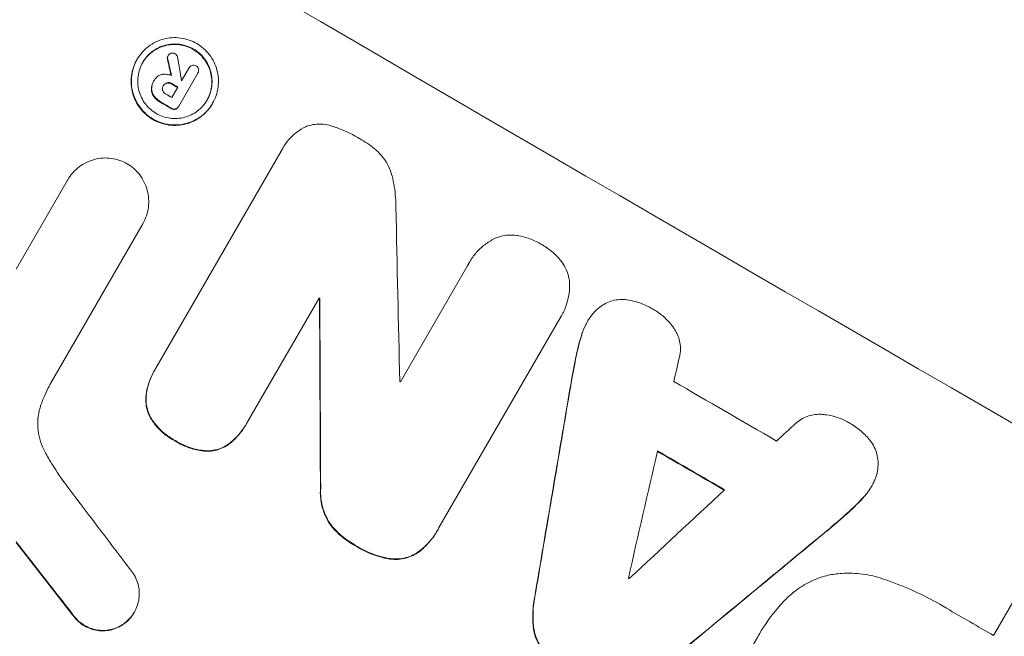
# Model space of a CAD drawing. Units: millimetres. Extents: x -7405 to 4304, y -4034 to 6742.
# Drawn here: x 1627 to 1726, y 2104 to 2166 of the extents above; entities that cross this region are included whole.
import ezdxf

# ---------------------------------------------------------------- set-up
doc = ezdxf.new("R2010")
doc.units = ezdxf.units.MM
doc.header["$LTSCALE"] = 20
doc.layers.add('2d', color=230, linetype='Continuous')

msp = doc.modelspace()

# ---------------------------------------------------------------- linework, layer by layer
at = {"layer": '2d', "lineweight": 0}
for p, q in [((1638.534, 2162.368), (1638.56, 2162.413)), ((1641.627, 2162.729), (1641.653, 2162.774)), ((1644.643, 2161.021), (1642.724, 2157.698)), ((1643.017, 2160.256), (1643.757, 2161.538)), ((1643.746, 2161.52), (1643.772, 2161.565)), ((1644.626, 2160.992), (1644.652, 2161.037)), ((1640.205, 2160.201), (1640.232, 2160.247)), ((1640.26, 2160.294), (1640.281, 2160.33)), ((1641.16, 2159.72), (1641.187, 2159.766)), ((1642.044, 2158.57), (1642.648, 2159.617)), ((1642.683, 2157.624), (1642.709, 2157.669)), ((1646.1, 2157.952), (1646.126, 2157.998)), ((1640.428, 2131.399), (1653.011, 2153.194)), ((1653.15, 2153.456), (1653.176, 2153.501)), ((1626.418, 2141.357), (1631.57, 2150.281)), ((1631.565, 2150.273), (1631.591, 2150.319)), ((1639.111, 2145.88), (1629.825, 2129.797)), ((1639.102, 2145.866), (1639.129, 2145.911)), ((1664.988, 2130.035), (1671.743, 2141.736)), ((1671.905, 2142.044), (1671.931, 2142.089)), ((1656.805, 2138.44), (1649.642, 2126.032)), ((1656.858, 2138.349), (1656.884, 2138.394)), ((1680.962, 2136.379), (1668.809, 2115.33)), ((1681.109, 2136.615), (1681.135, 2136.66)), ((1683.714, 2136.031), (1683.74, 2136.077)), ((1640.288, 2131.164), (1640.315, 2131.209)), ((1649.51, 2125.798), (1649.536, 2125.843)), ((1712.227, 2119.493), (1712.253, 2119.539)), ((1668.666, 2115.073), (1668.692, 2115.119)), ((1724.509, 2104.565), (1727.269, 2109.346)), ((1638.245, 2106.868), (1638.272, 2106.913)), ((1700.99, 2104.702), (1701.016, 2104.747))]:
    msp.add_line(p, q, dxfattribs=at)
for centre, major_axis, ratio, start_param, end_param in [((1762.374, 2171.468), (-950.896, 549), 0.052336, 1.458313, 1.68328), ((1703.394, 2069.312), (363.281, -1566.031), 0.024414, 4.64725, 4.648273), ((1703.394, 2069.312), (-362.95, 1564.604), 0.024414, 1.505574, 1.506637), ((1697.13, 2058.462), (-285.639, 1698.534), 0.02123, 1.505867, 1.507256), ((1756.272, 2160.898), (-950.03, 548.5), 0.052336, 1.48155, 1.481562), ((1755.903, 2160.26), (950.896, -549), 0.052336, 4.622593, 4.623236), ((1755.903, 2160.26), (-950.03, 548.5), 0.052336, 1.480918, 1.481562), ((1754.828, 2158.397), (950.896, -549), 0.052336, 4.622593, 4.623692), ((1754.828, 2158.397), (-950.03, 548.5), 0.052336, 1.480918, 1.482019), ((1755.299, 2159.213), (-950.03, 548.5), 0.052336, 1.480918, 1.481562), ((1696.392, 2057.183), (-48.038, 2110.203), 0.014136, 1.527615, 1.535921), ((1750.32, 2150.589), (950.896, -549), 0.052336, 4.644111, 4.644194), ((1750.32, 2150.589), (-950.03, 548.5), 0.052336, 1.502456, 1.502539), ((1686.323, 2039.744), (11.077, -2176.244), 0.013322, 4.666996, 4.67578), ((1686.323, 2039.744), (-11.066, 2174.262), 0.013322, 1.525341, 1.534133), ((1691.317, 2048.394), (819.49, 3613.158), 0.004588, 1.548517, 1.549231), ((1748.744, 2147.861), (-950.03, 548.5), 0.052336, 1.512678, 1.512767), ((1687.451, 2041.697), (-526.111, -3106.929), 0.006354, 4.685169, 4.692038), ((1687.451, 2041.697), (525.631, 3104.1), 0.006354, 1.543536, 1.550412), ((1755.644, 2159.811), (-950.03, 548.5), 0.052336, 1.534429, 1.545294), ((1800.096, 2236.805), (-2693.452, -2471.442), 0.004713, 1.530312, 1.531036), ((1690.757, 2047.424), (833.056, 3636.659), 0.004525, 1.551021, 1.554533), ((1752.221, 2153.883), (950.896, -549), 0.052336, 4.677951, 4.685014), ((1752.221, 2153.883), (-950.03, 548.5), 0.052336, 1.536312, 1.543411), ((1717.559, 2093.847), (-720.335, 945.962), 0.04455, 1.509811, 1.519016), ((1801.283, 2238.86), (-2741.925, -2555.389), 0.004483, 1.52527, 1.528764), ((1778.715, 2199.771), (2428.722, 2010.99), 0.006346, 4.670949, 4.677809), ((1778.715, 2199.771), (-2426.51, -2009.158), 0.006346, 1.529334, 1.5362), ((1714.263, 2088.137), (730.205, -930.887), 0.045077, 4.649368, 4.657145), ((1714.263, 2088.137), (-729.54, 930.039), 0.045077, 1.507702, 1.515485), ((1745.964, 2143.045), (-950.03, 548.5), 0.052336, 1.539824, 1.539918), ((1719.2, 2096.688), (952.628, -550), 0.052336, 4.600111, 4.824667), ((1719.2, 2096.688), (-950.896, 549), 0.052336, 1.458313, 1.68328), ((1752.644, 2154.616), (-950.03, 548.5), 0.052336, 1.566405, 1.571397)]:
    msp.add_ellipse(centre, major_axis=major_axis, ratio=ratio, start_param=start_param, end_param=end_param, dxfattribs=at)
for points, knots in [([(1646.126, 2157.998), (1645.989, 2157.76), (1645.824, 2157.527), (1645.446, 2157.094), (1645.233, 2156.893), (1644.771, 2156.54), (1644.522, 2156.386), (1644.006, 2156.135), (1643.739, 2156.037), (1643.209, 2155.896), (1642.928, 2155.849), (1642.353, 2155.811), (1642.06, 2155.821), (1641.482, 2155.9), (1641.196, 2155.969), (1640.652, 2156.158), (1640.393, 2156.278), (1639.918, 2156.556), (1639.686, 2156.722), (1639.252, 2157.103), (1639.051, 2157.318), (1638.697, 2157.784), (1638.543, 2158.035), (1638.29, 2158.556), (1638.192, 2158.825), (1638.05, 2159.357), (1638.003, 2159.639), (1637.964, 2160.214), (1637.973, 2160.507), (1638.05, 2161.086), (1638.117, 2161.372), (1638.304, 2161.917), (1638.423, 2162.176), (1638.698, 2162.651), (1638.863, 2162.884), (1639.241, 2163.318), (1639.455, 2163.518), (1639.917, 2163.872), (1640.166, 2164.026), (1640.683, 2164.277), (1640.95, 2164.375), (1641.48, 2164.515), (1641.761, 2164.562), (1642.335, 2164.599), (1642.628, 2164.589), (1643.205, 2164.51), (1643.49, 2164.441), (1644.034, 2164.252), (1644.293, 2164.132), (1644.767, 2163.855), (1645, 2163.689), (1645.433, 2163.308), (1645.633, 2163.093), (1645.988, 2162.628), (1646.142, 2162.377), (1646.395, 2161.858), (1646.494, 2161.589), (1646.635, 2161.057), (1646.683, 2160.775), (1646.722, 2160.199), (1646.713, 2159.906), (1646.637, 2159.326), (1646.57, 2159.04), (1646.383, 2158.495), (1646.264, 2158.236), (1646.126, 2157.998)], [0, 0, 0, 0, 0.824768, 0.824768, 1.649535, 1.649535, 2.474303, 2.474303, 3.299071, 3.299071, 4.127417, 4.127417, 4.955764, 4.955764, 5.78411, 5.78411, 6.612456, 6.612456, 7.441035, 7.441035, 8.269613, 8.269613, 9.098192, 9.098192, 9.92677, 9.92677, 10.751561, 10.751561, 11.576352, 11.576352, 12.401143, 12.401143, 13.225934, 13.225934, 14.051637, 14.051637, 14.877339, 14.877339, 15.703042, 15.703042, 16.528744, 16.528744, 17.356411, 17.356411, 18.184078, 18.184078, 19.011746, 19.011746, 19.839413, 19.839413, 20.666926, 20.666926, 21.494439, 21.494439, 22.321952, 22.321952, 23.149466, 23.149466, 23.975067, 23.975067, 24.800667, 24.800667, 25.626268, 25.626268, 26.451869, 26.451869, 26.451869, 26.451869]), ([(1645.572, 2158.321), (1645.69, 2158.524), (1645.792, 2158.745), (1645.951, 2159.211), (1646.009, 2159.455), (1646.074, 2159.95), (1646.081, 2160.201), (1646.048, 2160.692), (1646.007, 2160.933), (1645.886, 2161.387), (1645.802, 2161.617), (1645.586, 2162.06), (1645.455, 2162.274), (1645.152, 2162.671), (1644.98, 2162.855), (1644.611, 2163.18), (1644.412, 2163.321), (1644.007, 2163.558), (1643.786, 2163.661), (1643.322, 2163.822), (1643.079, 2163.881), (1642.586, 2163.949), (1642.336, 2163.957), (1641.845, 2163.926), (1641.606, 2163.885), (1641.153, 2163.766), (1640.925, 2163.682), (1640.484, 2163.468), (1640.271, 2163.337), (1639.876, 2163.034), (1639.694, 2162.863), (1639.371, 2162.493), (1639.23, 2162.294), (1638.995, 2161.888), (1638.894, 2161.667), (1638.734, 2161.201), (1638.677, 2160.957), (1638.611, 2160.463), (1638.604, 2160.213), (1638.637, 2159.722), (1638.677, 2159.481), (1638.798, 2159.027), (1638.882, 2158.797), (1639.098, 2158.353), (1639.229, 2158.138), (1639.532, 2157.741), (1639.704, 2157.557), (1640.074, 2157.231), (1640.272, 2157.09), (1640.678, 2156.853), (1640.899, 2156.75), (1641.364, 2156.588), (1641.607, 2156.53), (1642.101, 2156.462), (1642.351, 2156.454), (1642.842, 2156.486), (1643.082, 2156.526), (1643.535, 2156.646), (1643.762, 2156.73), (1644.203, 2156.945), (1644.415, 2157.076), (1644.81, 2157.378), (1644.992, 2157.549), (1645.315, 2157.919), (1645.455, 2158.118), (1645.572, 2158.321)], [0, 0, 0, 0, 0.704911, 0.704911, 1.409822, 1.409822, 2.114733, 2.114733, 2.819644, 2.819644, 3.526191, 3.526191, 4.232739, 4.232739, 4.939286, 4.939286, 5.645833, 5.645833, 6.352492, 6.352492, 7.059152, 7.059152, 7.765811, 7.765811, 8.47247, 8.47247, 9.177455, 9.177455, 9.88244, 9.88244, 10.587426, 10.587426, 11.292411, 11.292411, 11.996622, 11.996622, 12.700834, 12.700834, 13.405046, 13.405046, 14.109258, 14.109258, 14.81669, 14.81669, 15.524123, 15.524123, 16.231555, 16.231555, 16.938988, 16.938988, 17.646251, 17.646251, 18.353515, 18.353515, 19.060778, 19.060778, 19.768041, 19.768041, 20.472236, 20.472236, 21.176431, 21.176431, 21.880626, 21.880626, 22.58482, 22.58482, 22.58482, 22.58482]), ([(1639.1, 2162.068), (1639.214, 2162.263), (1639.351, 2162.454), (1639.668, 2162.817), (1639.85, 2162.989), (1640.245, 2163.291), (1640.458, 2163.422), (1640.899, 2163.637), (1641.127, 2163.72), (1641.579, 2163.84), (1641.819, 2163.88), (1642.309, 2163.912), (1642.559, 2163.903), (1643.052, 2163.836), (1643.296, 2163.777), (1643.76, 2163.615), (1643.981, 2163.512), (1644.386, 2163.276), (1644.584, 2163.134), (1644.954, 2162.809), (1645.126, 2162.626), (1645.428, 2162.229), (1645.56, 2162.015), (1645.776, 2161.571), (1645.86, 2161.342), (1645.981, 2160.887), (1646.022, 2160.647), (1646.055, 2160.155), (1646.048, 2159.904), (1645.982, 2159.41), (1645.925, 2159.165), (1645.768, 2158.708), (1645.671, 2158.495), (1645.559, 2158.298)], [11.318653, 11.318653, 11.318653, 11.318653, 11.997352, 11.997352, 12.702336, 12.702336, 13.40732, 13.40732, 14.112304, 14.112304, 14.818959, 14.818959, 15.525614, 15.525614, 16.232269, 16.232269, 16.938924, 16.938924, 17.645467, 17.645467, 18.35201, 18.35201, 19.058553, 19.058553, 19.765097, 19.765097, 20.470007, 20.470007, 21.174917, 21.174917, 21.879827, 21.879827, 22.558468, 22.558468, 22.558468, 22.558468]), ([(1641.653, 2162.774), (1641.687, 2162.832), (1641.734, 2162.886), (1641.844, 2162.97), (1641.905, 2163.001), (1641.966, 2163.018)], [1.6385812, 1.6385812, 1.6385812, 1.6385812, 1.8385702, 1.8385702, 2.029363, 2.029363, 2.029363, 2.029363]), ([(1641.966, 2163.018), (1641.971, 2163.02), (1641.975, 2163.021), (1642.041, 2163.038), (1642.109, 2163.043), (1642.241, 2163.025), (1642.305, 2163.003), (1642.359, 2162.971)], [1.8814033, 1.8814033, 1.8814033, 1.8814033, 1.895202, 1.895202, 2.0852463, 2.0852463, 2.274063, 2.274063, 2.274063, 2.274063]), ([(1638.534, 2162.368), (1638.397, 2162.13), (1638.277, 2161.87), (1638.09, 2161.325), (1638.023, 2161.039), (1637.947, 2160.46), (1637.938, 2160.166), (1637.977, 2159.59), (1638.025, 2159.308), (1638.166, 2158.776), (1638.265, 2158.507), (1638.518, 2157.988), (1638.672, 2157.737), (1639.026, 2157.272), (1639.227, 2157.057), (1639.66, 2156.676), (1639.892, 2156.51), (1640.367, 2156.233), (1640.625, 2156.113), (1641.169, 2155.923), (1641.454, 2155.855), (1642.032, 2155.776), (1642.325, 2155.766), (1642.899, 2155.803), (1643.18, 2155.85), (1643.71, 2155.99), (1643.977, 2156.088), (1644.494, 2156.34), (1644.743, 2156.493), (1645.206, 2156.847), (1645.419, 2157.048), (1645.798, 2157.481), (1645.962, 2157.714), (1646.1, 2157.952)], [13.225885, 13.225885, 13.225885, 13.225885, 14.051586, 14.051586, 14.877287, 14.877287, 15.702988, 15.702988, 16.52869, 16.52869, 17.356352, 17.356352, 18.184014, 18.184014, 19.011676, 19.011676, 19.839338, 19.839338, 20.666847, 20.666847, 21.494355, 21.494355, 22.321864, 22.321864, 23.149372, 23.149372, 23.974972, 23.974972, 24.800572, 24.800572, 25.626172, 25.626172, 26.451771, 26.451771, 26.451771, 26.451771]), ([(1641.627, 2162.729), (1641.604, 2162.685), (1641.587, 2162.634), (1641.573, 2162.524), (1641.577, 2162.464), (1641.592, 2162.407), (1641.594, 2162.403), (1641.595, 2162.399)], [1.3443655, 1.3443655, 1.3443655, 1.3443655, 1.49245, 1.49245, 1.6581011, 1.6581011, 1.670011, 1.670011, 1.670011, 1.670011]), ([(1641.621, 2162.445), (1641.62, 2162.449), (1641.619, 2162.453), (1641.604, 2162.51), (1641.599, 2162.57), (1641.614, 2162.68), (1641.63, 2162.73), (1641.653, 2162.774)], [0.9835961, 0.9835961, 0.9835961, 0.9835961, 0.9958634, 0.9958634, 1.1613337, 1.1613337, 1.3092377, 1.3092377, 1.3092377, 1.3092377]), ([(1642.359, 2162.971), (1642.36, 2162.971), (1642.36, 2162.971), (1642.417, 2162.937), (1642.472, 2162.89), (1642.557, 2162.778), (1642.588, 2162.713), (1642.608, 2162.639), (1642.61, 2162.628), (1642.612, 2162.618)], [2.3864588, 2.3864588, 2.3864588, 2.3864588, 2.3877472, 2.3877472, 2.5869631, 2.5869631, 2.7861791, 2.7861791, 2.8180413, 2.8180413, 2.8180413, 2.8180413]), ([(1643.757, 2161.538), (1643.762, 2161.547), (1643.767, 2161.556), (1643.804, 2161.621), (1643.85, 2161.674), (1643.959, 2161.758), (1644.022, 2161.788), (1644.113, 2161.812), (1644.144, 2161.817), (1644.175, 2161.82)], [1.5278396, 1.5278396, 1.5278396, 1.5278396, 1.5582399, 1.5582399, 1.7525957, 1.7525957, 1.9469515, 1.9469515, 2.0370276, 2.0370276, 2.0370276, 2.0370276]), ([(1644.175, 2161.82), (1644.202, 2161.82), (1644.23, 2161.819), (1644.33, 2161.805), (1644.399, 2161.78), (1644.461, 2161.744), (1644.464, 2161.743), (1644.467, 2161.741)], [2.175943, 2.175943, 2.175943, 2.175943, 2.25539, 2.25539, 2.460684, 2.460684, 2.4704139, 2.4704139, 2.4704139, 2.4704139]), ([(1644.467, 2161.741), (1644.472, 2161.738), (1644.478, 2161.735), (1644.538, 2161.7), (1644.59, 2161.655), (1644.671, 2161.548), (1644.701, 2161.486), (1644.717, 2161.424), (1644.718, 2161.423), (1644.718, 2161.421)], [2.2534449, 2.2534449, 2.2534449, 2.2534449, 2.2731342, 2.2731342, 2.4629712, 2.4629712, 2.6528081, 2.6528081, 2.6568152, 2.6568152, 2.6568152, 2.6568152]), ([(1644.718, 2161.421), (1644.729, 2161.364), (1644.731, 2161.304), (1644.713, 2161.17), (1644.688, 2161.098), (1644.652, 2161.037), (1644.649, 2161.032), (1644.646, 2161.027), (1644.643, 2161.021)], [-0.3804717, -0.3804717, -0.3804717, -0.3804717, -0.2112577, -0.2112577, 0, 0, 0, 0.0185672, 0.0185672, 0.0185672, 0.0185672]), ([(1640.205, 2160.201), (1640.153, 2160.11), (1640.107, 2160.011), (1640.035, 2159.801), (1640.009, 2159.692), (1639.987, 2159.523), (1639.982, 2159.465), (1639.981, 2159.407)], [5.0800012, 5.0800012, 5.0800012, 5.0800012, 5.3967945, 5.3967945, 5.7135879, 5.7135879, 5.877684, 5.877684, 5.877684, 5.877684]), ([(1640.007, 2159.452), (1640.009, 2159.51), (1640.013, 2159.568), (1640.036, 2159.737), (1640.061, 2159.847), (1640.133, 2160.056), (1640.179, 2160.156), (1640.243, 2160.266), (1640.254, 2160.285), (1640.266, 2160.303)], [4.2823363, 4.2823363, 4.2823363, 4.2823363, 4.4464333, 4.4464333, 4.7632266, 4.7632266, 5.0800198, 5.0800198, 5.1456637, 5.1456637, 5.1456637, 5.1456637]), ([(1640.266, 2160.303), (1640.271, 2160.312), (1640.276, 2160.321), (1640.354, 2160.458), (1640.458, 2160.579), (1640.706, 2160.768), (1640.849, 2160.837), (1641.023, 2160.883), (1641.056, 2160.89), (1641.09, 2160.896)], [3.512239, 3.512239, 3.512239, 3.512239, 3.543103, 3.543103, 3.984992, 3.984992, 4.426881, 4.426881, 4.527264, 4.527264, 4.527264, 4.527264]), ([(1641.09, 2160.896), (1641.138, 2160.903), (1641.186, 2160.909), (1641.348, 2160.919), (1641.463, 2160.915), (1641.689, 2160.884), (1641.801, 2160.858), (1641.94, 2160.809), (1641.972, 2160.797), (1642.004, 2160.784)], [6.6549043, 6.6549043, 6.6549043, 6.6549043, 6.7963352, 6.7963352, 7.120817, 7.120817, 7.4452989, 7.4452989, 7.5443115, 7.5443115, 7.5443115, 7.5443115]), ([(1641.184, 2159.761), (1641.22, 2159.818), (1641.268, 2159.872), (1641.387, 2159.963), (1641.46, 2159.998), (1641.534, 2160.018), (1641.536, 2160.018), (1641.538, 2160.019)], [1.8217286, 1.8217286, 1.8217286, 1.8217286, 2.0226342, 2.0226342, 2.2469257, 2.2469257, 2.253299, 2.253299, 2.253299, 2.253299]), ([(1641.565, 2160.064), (1641.563, 2160.064), (1641.561, 2160.063), (1641.487, 2160.044), (1641.414, 2160.009), (1641.288, 2159.913), (1641.235, 2159.851), (1641.194, 2159.78), (1641.19, 2159.773), (1641.187, 2159.766)], [1.3433888, 1.3433888, 1.3433888, 1.3433888, 1.3492875, 1.3492875, 1.5738185, 1.5738185, 1.7983494, 1.7983494, 1.8217353, 1.8217353, 1.8217353, 1.8217353]), ([(1641.538, 2160.019), (1641.606, 2160.031), (1641.677, 2160.033), (1641.835, 2160.012), (1641.92, 2159.981), (1642, 2159.935), (1642.007, 2159.931), (1642.014, 2159.926)], [2.5496994, 2.5496994, 2.5496994, 2.5496994, 2.7511125, 2.7511125, 3.0018273, 3.0018273, 3.0277416, 3.0277416, 3.0277416, 3.0277416]), ([(1642.041, 2159.971), (1642.033, 2159.976), (1642.026, 2159.981), (1641.947, 2160.027), (1641.862, 2160.057), (1641.704, 2160.079), (1641.632, 2160.077), (1641.565, 2160.064)], [0.9746831, 0.9746831, 0.9746831, 0.9746831, 1.0005972, 1.0005972, 1.2510473, 1.2510473, 1.4527149, 1.4527149, 1.4527149, 1.4527149]), ([(1639.981, 2159.407), (1639.981, 2159.299), (1639.996, 2159.193), (1640.062, 2158.945), (1640.135, 2158.792), (1640.242, 2158.651), (1640.25, 2158.641), (1640.258, 2158.631)], [4.3570957, 4.3570957, 4.3570957, 4.3570957, 4.6623212, 4.6623212, 5.1298309, 5.1298309, 5.1648949, 5.1648949, 5.1648949, 5.1648949]), ([(1640.284, 2158.677), (1640.276, 2158.687), (1640.269, 2158.696), (1640.161, 2158.838), (1640.088, 2158.99), (1640.022, 2159.239), (1640.008, 2159.345), (1640.007, 2159.452)], [2.2981813, 2.2981813, 2.2981813, 2.2981813, 2.333246, 2.333246, 2.8007594, 2.8007594, 3.1059841, 3.1059841, 3.1059841, 3.1059841]), ([(1641.187, 2159.766), (1641.18, 2159.755), (1641.173, 2159.745), (1641.132, 2159.674), (1641.107, 2159.602), (1641.087, 2159.454), (1641.093, 2159.377), (1641.113, 2159.303), (1641.115, 2159.296), (1641.117, 2159.29)], [1.6536526, 1.6536526, 1.6536526, 1.6536526, 1.6903308, 1.6903308, 1.901375, 1.901375, 2.1124191, 2.1124191, 2.1327462, 2.1327462, 2.1327462, 2.1327462]), ([(1641.117, 2159.29), (1641.139, 2159.227), (1641.172, 2159.165), (1641.266, 2159.042), (1641.333, 2158.984), (1641.414, 2158.936), (1641.425, 2158.93), (1641.436, 2158.925)], [2.4993947, 2.4993947, 2.4993947, 2.4993947, 2.6944113, 2.6944113, 2.9396749, 2.9396749, 2.977076, 2.977076, 2.977076, 2.977076]), ([(1640.258, 2158.631), (1640.339, 2158.531), (1640.429, 2158.438), (1640.638, 2158.254), (1640.76, 2158.167), (1640.902, 2158.084), (1640.921, 2158.074), (1640.939, 2158.064)], [9.6045258, 9.6045258, 9.6045258, 9.6045258, 9.9700359, 9.9700359, 10.4040634, 10.4040634, 10.4667154, 10.4667154, 10.4667154, 10.4667154]), ([(1640.965, 2158.109), (1640.947, 2158.119), (1640.929, 2158.129), (1640.786, 2158.213), (1640.664, 2158.3), (1640.455, 2158.484), (1640.365, 2158.577), (1640.284, 2158.677)], [3.4051931, 3.4051931, 3.4051931, 3.4051931, 3.4678462, 3.4678462, 3.9023464, 3.9023464, 4.2674424, 4.2674424, 4.2674424, 4.2674424]), ([(1641.977, 2157.458), (1641.986, 2157.452), (1641.995, 2157.446), (1642.061, 2157.408), (1642.128, 2157.384), (1642.26, 2157.366), (1642.325, 2157.369), (1642.384, 2157.383)], [2.3263285, 2.3263285, 2.3263285, 2.3263285, 2.3580981, 2.3580981, 2.5550298, 2.5550298, 2.7366896, 2.7366896, 2.7366896, 2.7366896]), ([(1642.411, 2157.429), (1642.351, 2157.415), (1642.286, 2157.411), (1642.154, 2157.429), (1642.087, 2157.453), (1642.022, 2157.491), (1642.013, 2157.497), (1642.004, 2157.503)], [0.4074324, 0.4074324, 0.4074324, 0.4074324, 0.5890929, 0.5890929, 0.786026, 0.786026, 0.8177958, 0.8177958, 0.8177958, 0.8177958]), ([(1642.384, 2157.383), (1642.44, 2157.401), (1642.496, 2157.43), (1642.602, 2157.511), (1642.649, 2157.566), (1642.683, 2157.624)], [-0.3763437, -0.3763437, -0.3763437, -0.3763437, -0.2014471, -0.2014471, 0, 0, 0, 0]), ([(1642.724, 2157.698), (1642.719, 2157.688), (1642.714, 2157.679), (1642.709, 2157.669), (1642.675, 2157.611), (1642.628, 2157.556), (1642.523, 2157.475), (1642.467, 2157.447), (1642.411, 2157.429)], [-0.0327976, -0.0327976, -0.0327976, -0.0327976, 0, 0, 0, 0.2012403, 0.2012403, 0.3763363, 0.3763363, 0.3763363, 0.3763363]), ([(1653.011, 2153.194), (1653.063, 2153.299), (1653.118, 2153.401), (1653.345, 2153.794), (1653.549, 2154.081), (1654.015, 2154.616), (1654.278, 2154.864), (1654.848, 2155.3), (1655.156, 2155.49), (1655.513, 2155.664), (1655.553, 2155.683), (1655.592, 2155.701)], [15.961096, 15.961096, 15.961096, 15.961096, 16.306501, 16.306501, 17.324163, 17.324163, 18.341826, 18.341826, 19.359488, 19.359488, 19.484565, 19.484565, 19.484565, 19.484565]), ([(1655.592, 2155.701), (1655.668, 2155.726), (1655.744, 2155.748), (1656.068, 2155.834), (1656.331, 2155.878), (1656.869, 2155.913), (1657.143, 2155.904), (1657.683, 2155.83), (1657.95, 2155.766), (1658.248, 2155.663), (1658.291, 2155.647), (1658.333, 2155.631)], [15.223345, 15.223345, 15.223345, 15.223345, 15.459761, 15.459761, 16.233545, 16.233545, 17.007328, 17.007328, 17.781112, 17.781112, 17.91191, 17.91191, 17.91191, 17.91191]), ([(1658.333, 2155.631), (1658.364, 2155.62), (1658.395, 2155.61), (1659.229, 2155.321), (1659.992, 2154.966), (1660.753, 2154.523), (1660.813, 2154.487), (1660.873, 2154.451)], [55.896087, 55.896087, 55.896087, 55.896087, 55.990523, 55.990523, 58.42929, 58.42929, 58.638777, 58.638777, 58.638777, 58.638777]), ([(1660.873, 2154.451), (1660.94, 2154.414), (1661.006, 2154.376), (1661.581, 2154.041), (1662.079, 2153.686), (1662.645, 2153.19), (1662.744, 2153.098), (1662.843, 2153.004)], [42.237494, 42.237494, 42.237494, 42.237494, 42.466418, 42.466418, 44.236834, 44.236834, 44.62424, 44.62424, 44.62424, 44.62424]), ([(1631.57, 2150.281), (1631.577, 2150.294), (1631.584, 2150.306), (1631.73, 2150.558), (1631.895, 2150.792), (1632.275, 2151.227), (1632.49, 2151.429), (1632.954, 2151.784), (1633.205, 2151.938), (1633.724, 2152.191), (1633.992, 2152.289), (1634.524, 2152.43), (1634.807, 2152.477), (1635.383, 2152.514), (1635.677, 2152.504), (1636.257, 2152.425), (1636.544, 2152.356), (1637.078, 2152.17), (1637.326, 2152.055), (1637.556, 2151.924)], [13.24212, 13.24212, 13.24212, 13.24212, 13.285202, 13.285202, 14.114605, 14.114605, 14.944009, 14.944009, 15.773412, 15.773412, 16.602815, 16.602815, 17.434191, 17.434191, 18.265567, 18.265567, 19.096943, 19.096943, 19.891154, 19.891154, 19.891154, 19.891154]), ([(1662.843, 2153.004), (1662.989, 2152.855), (1663.126, 2152.696), (1663.459, 2152.26), (1663.638, 2151.969), (1663.932, 2151.366), (1664.047, 2151.054), (1664.131, 2150.738), (1664.132, 2150.732), (1664.134, 2150.725)], [24.340309, 24.340309, 24.340309, 24.340309, 24.933333, 24.933333, 25.893421, 25.893421, 26.853509, 26.853509, 26.873233, 26.873233, 26.873233, 26.873233]), ([(1637.556, 2151.924), (1637.783, 2151.788), (1638.006, 2151.628), (1638.432, 2151.253), (1638.634, 2151.037), (1638.991, 2150.568), (1639.146, 2150.316), (1639.4, 2149.792), (1639.499, 2149.522), (1639.642, 2148.986), (1639.69, 2148.703), (1639.728, 2148.124), (1639.719, 2147.829), (1639.642, 2147.247), (1639.575, 2146.959), (1639.387, 2146.411), (1639.267, 2146.15), (1639.129, 2145.911), (1639.123, 2145.901), (1639.117, 2145.89), (1639.111, 2145.88)], [-6.6146, -6.6146, -6.6146, -6.6146, -5.81963, -5.81963, -4.986196, -4.986196, -4.152761, -4.152761, -3.319326, -3.319326, -2.489495, -2.489495, -1.659663, -1.659663, -0.829832, -0.829832, 0, 0, 0, 0.035856, 0.035856, 0.035856, 0.035856]), ([(1664.134, 2150.725), (1664.313, 2150.02), (1664.435, 2149.276), (1664.507, 2148.213), (1664.517, 2147.906), (1664.515, 2147.598)], [65.249841, 65.249841, 65.249841, 65.249841, 67.425281, 67.425281, 68.299602, 68.299602, 68.299602, 68.299602]), ([(1671.743, 2141.736), (1671.802, 2141.857), (1671.865, 2141.975), (1672.114, 2142.406), (1672.334, 2142.716), (1672.838, 2143.294), (1673.123, 2143.562), (1673.739, 2144.034), (1674.071, 2144.238), (1674.469, 2144.432), (1674.523, 2144.457), (1674.576, 2144.482)], [17.201925, 17.201925, 17.201925, 17.201925, 17.59845, 17.59845, 18.697961, 18.697961, 19.797472, 19.797472, 20.896983, 20.896983, 21.06706, 21.06706, 21.06706, 21.06706]), ([(1674.576, 2144.482), (1674.731, 2144.543), (1674.888, 2144.595), (1675.294, 2144.703), (1675.559, 2144.748), (1676.101, 2144.783), (1676.378, 2144.774), (1676.72, 2144.728), (1676.788, 2144.717), (1676.857, 2144.705)], [15.092252, 15.092252, 15.092252, 15.092252, 15.577063, 15.577063, 16.356733, 16.356733, 17.136402, 17.136402, 17.333328, 17.333328, 17.333328, 17.333328]), ([(1676.857, 2144.705), (1677.182, 2144.643), (1677.501, 2144.557), (1678.236, 2144.303), (1678.641, 2144.115), (1679.048, 2143.878), (1679.083, 2143.857), (1679.118, 2143.836)], [28.768035, 28.768035, 28.768035, 28.768035, 29.705044, 29.705044, 30.997767, 30.997767, 31.119779, 31.119779, 31.119779, 31.119779]), ([(1679.118, 2143.836), (1679.152, 2143.818), (1679.184, 2143.799), (1679.589, 2143.564), (1679.954, 2143.304), (1680.54, 2142.791), (1680.773, 2142.556), (1680.988, 2142.304)], [30.924008, 30.924008, 30.924008, 30.924008, 31.037107, 31.037107, 32.331128, 32.331128, 33.267571, 33.267571, 33.267571, 33.267571]), ([(1680.988, 2142.304), (1681.029, 2142.255), (1681.069, 2142.205), (1681.278, 2141.932), (1681.425, 2141.693), (1681.666, 2141.198), (1681.761, 2140.942), (1681.87, 2140.534), (1681.903, 2140.374), (1681.927, 2140.21)], [20.298404, 20.298404, 20.298404, 20.298404, 20.479966, 20.479966, 21.26814, 21.26814, 22.056313, 22.056313, 22.535915, 22.535915, 22.535915, 22.535915]), ([(1681.927, 2140.21), (1681.93, 2140.178), (1681.932, 2140.146), (1681.962, 2139.714), (1681.949, 2139.307), (1681.844, 2138.503), (1681.75, 2138.107), (1681.491, 2137.35), (1681.326, 2136.991), (1681.135, 2136.66), (1681.081, 2136.566), (1681.023, 2136.472), (1680.962, 2136.379)], [-3.528687, -3.528687, -3.528687, -3.528687, -3.435461, -3.435461, -2.290307, -2.290307, -1.145154, -1.145154, 0, 0, 0, 0.327926, 0.327926, 0.327926, 0.327926]), ([(1685.541, 2137.897), (1685.562, 2137.908), (1685.583, 2137.918), (1685.821, 2138.035), (1686.046, 2138.117), (1686.492, 2138.236), (1686.728, 2138.276), (1687.211, 2138.308), (1687.458, 2138.3), (1687.713, 2138.266), (1687.725, 2138.264), (1687.737, 2138.262)], [13.115445, 13.115445, 13.115445, 13.115445, 13.182508, 13.182508, 13.876185, 13.876185, 14.570235, 14.570235, 15.264286, 15.264286, 15.29846, 15.29846, 15.29846, 15.29846]), ([(1683.989, 2136.472), (1684.094, 2136.632), (1684.213, 2136.788), (1684.531, 2137.153), (1684.743, 2137.353), (1685.153, 2137.667), (1685.344, 2137.79), (1685.541, 2137.897)], [13.40686, 13.40686, 13.40686, 13.40686, 13.972643, 13.972643, 14.794191, 14.794191, 15.434668, 15.434668, 15.434668, 15.434668]), ([(1687.737, 2138.262), (1688.166, 2138.199), (1688.588, 2138.095), (1689.428, 2137.805), (1689.842, 2137.613), (1690.282, 2137.358), (1690.342, 2137.322), (1690.402, 2137.284)], [29.084773, 29.084773, 29.084773, 29.084773, 30.311667, 30.311667, 31.629976, 31.629976, 31.839553, 31.839553, 31.839553, 31.839553]), ([(1683.191, 2134.811), (1683.211, 2134.878), (1683.233, 2134.944), (1683.384, 2135.388), (1683.55, 2135.747), (1683.817, 2136.21), (1683.9, 2136.342), (1683.989, 2136.472)], [16.958464, 16.958464, 16.958464, 16.958464, 17.158238, 17.158238, 18.30158, 18.30158, 18.763221, 18.763221, 18.763221, 18.763221]), ([(1690.402, 2137.284), (1690.41, 2137.28), (1690.418, 2137.275), (1690.758, 2137.078), (1691.084, 2136.846), (1691.691, 2136.315), (1691.972, 2136.015), (1692.298, 2135.589), (1692.373, 2135.486), (1692.444, 2135.38)], [27.683695, 27.683695, 27.683695, 27.683695, 27.710763, 27.710763, 28.865798, 28.865798, 30.020833, 30.020833, 30.381003, 30.381003, 30.381003, 30.381003]), ([(1683.714, 2136.031), (1683.523, 2135.702), (1683.358, 2135.342), (1683.206, 2134.899), (1683.185, 2134.832), (1683.164, 2134.766)], [18.301566, 18.301566, 18.301566, 18.301566, 19.445186, 19.445186, 19.6447, 19.6447, 19.6447, 19.6447]), ([(1692.444, 2135.38), (1692.549, 2135.229), (1692.643, 2135.071), (1692.823, 2134.702), (1692.902, 2134.489), (1693.015, 2134.067), (1693.053, 2133.843), (1693.084, 2133.386), (1693.077, 2133.153), (1693.035, 2132.829), (1693.019, 2132.737), (1692.999, 2132.645)], [17.184479, 17.184479, 17.184479, 17.184479, 17.704142, 17.704142, 18.359963, 18.359963, 19.015484, 19.015484, 19.671006, 19.671006, 19.937361, 19.937361, 19.937361, 19.937361]), ([(1639.48, 2128.801), (1639.541, 2129.218), (1639.64, 2129.629), (1639.919, 2130.443), (1640.103, 2130.842), (1640.351, 2131.273), (1640.389, 2131.336), (1640.428, 2131.399)], [17.909164, 17.909164, 17.909164, 17.909164, 19.099417, 19.099417, 20.371792, 20.371792, 20.592134, 20.592134, 20.592134, 20.592134]), ([(1640.288, 2131.164), (1640.077, 2130.797), (1639.893, 2130.397), (1639.614, 2129.584), (1639.514, 2129.173), (1639.454, 2128.756)], [20.371743, 20.371743, 20.371743, 20.371743, 21.644116, 21.644116, 22.83437, 22.83437, 22.83437, 22.83437]), ([(1629.825, 2129.797), (1629.674, 2129.501), (1629.529, 2129.199), (1629.259, 2128.608), (1629.134, 2128.319), (1629.015, 2128.026)], [71.121511, 71.121511, 71.121511, 71.121511, 72.103972, 72.103972, 73.018308, 73.018308, 73.018308, 73.018308]), ([(1639.454, 2128.756), (1639.454, 2128.755), (1639.454, 2128.755), (1639.421, 2128.501), (1639.413, 2128.245), (1639.447, 2127.743), (1639.489, 2127.497), (1639.612, 2127.033), (1639.699, 2126.799), (1639.849, 2126.491), (1639.891, 2126.411), (1639.937, 2126.331)], [12.966595, 12.966595, 12.966595, 12.966595, 12.968485, 12.968485, 13.688469, 13.688469, 14.408454, 14.408454, 15.129614, 15.129614, 15.389528, 15.389528, 15.389528, 15.389528]), ([(1639.964, 2126.377), (1639.918, 2126.456), (1639.875, 2126.537), (1639.725, 2126.845), (1639.639, 2127.079), (1639.515, 2127.543), (1639.473, 2127.789), (1639.439, 2128.291), (1639.447, 2128.547), (1639.48, 2128.8), (1639.48, 2128.801), (1639.48, 2128.801)], [7.667527, 7.667527, 7.667527, 7.667527, 7.927442, 7.927442, 8.648605, 8.648605, 9.36859, 9.36859, 10.088575, 10.088575, 10.090466, 10.090466, 10.090466, 10.090466]), ([(1629.015, 2128.026), (1628.973, 2127.924), (1628.934, 2127.819), (1628.773, 2127.35), (1628.683, 2126.968), (1628.581, 2126.195), (1628.569, 2125.803), (1628.622, 2125.035), (1628.685, 2124.659), (1628.875, 2123.948), (1629.006, 2123.59), (1629.218, 2123.154), (1629.264, 2123.066), (1629.312, 2122.979)], [18.424788, 18.424788, 18.424788, 18.424788, 18.745098, 18.745098, 19.846853, 19.846853, 20.948608, 20.948608, 22.050364, 22.050364, 23.154229, 23.154229, 23.438138, 23.438138, 23.438138, 23.438138]), ([(1704.671, 2125.88), (1704.738, 2125.94), (1704.807, 2125.997), (1705.064, 2126.194), (1705.264, 2126.318), (1705.68, 2126.521), (1705.896, 2126.6), (1706.323, 2126.714), (1706.549, 2126.753), (1706.956, 2126.78), (1707.135, 2126.778), (1707.312, 2126.763)], [11.693852, 11.693852, 11.693852, 11.693852, 11.946813, 11.946813, 12.610449, 12.610449, 13.274086, 13.274086, 13.937911, 13.937911, 14.442968, 14.442968, 14.442968, 14.442968]), ([(1707.312, 2126.763), (1707.44, 2126.754), (1707.568, 2126.742), (1708.099, 2126.671), (1708.498, 2126.576), (1709.258, 2126.315), (1709.619, 2126.148), (1709.961, 2125.95), (1709.971, 2125.944), (1709.98, 2125.938)], [24.954102, 24.954102, 24.954102, 24.954102, 25.317286, 25.317286, 26.468176, 26.468176, 27.619067, 27.619067, 27.652861, 27.652861, 27.652861, 27.652861]), ([(1639.937, 2126.331), (1640.04, 2126.167), (1640.15, 2126.007), (1640.519, 2125.524), (1640.803, 2125.22), (1641.416, 2124.682), (1641.745, 2124.447), (1642.172, 2124.198), (1642.265, 2124.147), (1642.36, 2124.098)], [25.143494, 25.143494, 25.143494, 25.143494, 25.692502, 25.692502, 26.862411, 26.862411, 28.032321, 28.032321, 28.348911, 28.348911, 28.348911, 28.348911]), ([(1642.387, 2124.143), (1642.291, 2124.192), (1642.198, 2124.244), (1641.772, 2124.492), (1641.443, 2124.727), (1640.83, 2125.265), (1640.546, 2125.568), (1640.177, 2126.051), (1640.066, 2126.212), (1639.964, 2126.377)], [9.026432, 9.026432, 9.026432, 9.026432, 9.34302, 9.34302, 10.512045, 10.512045, 11.681071, 11.681071, 12.231727, 12.231727, 12.231727, 12.231727]), ([(1647.86, 2123.86), (1648.17, 2124.112), (1648.457, 2124.39), (1649.022, 2125.038), (1649.288, 2125.413), (1649.51, 2125.798)], [-2.464002, -2.464002, -2.464002, -2.464002, -1.332744, -1.332744, 0, 0, 0, 0]), ([(1649.642, 2126.032), (1649.607, 2125.968), (1649.572, 2125.905), (1649.536, 2125.843), (1649.315, 2125.459), (1649.049, 2125.084), (1648.484, 2124.436), (1648.196, 2124.157), (1647.886, 2123.905)], [-0.215709, -0.215709, -0.215709, -0.215709, 0, 0, 0, 1.331852, 1.331852, 2.463901, 2.463901, 2.463901, 2.463901]), ([(1709.98, 2125.938), (1710.023, 2125.915), (1710.065, 2125.891), (1710.494, 2125.643), (1710.873, 2125.374), (1711.548, 2124.785), (1711.848, 2124.472), (1712.117, 2124.133)], [32.07542, 32.07542, 32.07542, 32.07542, 32.220348, 32.220348, 33.562886, 33.562886, 34.783782, 34.783782, 34.783782, 34.783782]), ([(1642.36, 2124.098), (1642.444, 2124.044), (1642.528, 2123.992), (1642.967, 2123.737), (1643.352, 2123.558), (1644.162, 2123.276), (1644.587, 2123.174), (1645.192, 2123.092), (1645.367, 2123.076), (1645.542, 2123.067)], [29.232672, 29.232672, 29.232672, 29.232672, 29.527843, 29.527843, 30.758944, 30.758944, 31.990046, 31.990046, 32.488568, 32.488568, 32.488568, 32.488568]), ([(1645.569, 2123.112), (1645.393, 2123.121), (1645.218, 2123.138), (1644.613, 2123.22), (1644.189, 2123.322), (1643.378, 2123.603), (1642.993, 2123.782), (1642.555, 2124.038), (1642.47, 2124.089), (1642.387, 2124.143)], [6.880678, 6.880678, 6.880678, 6.880678, 7.379204, 7.379204, 8.61031, 8.61031, 9.841416, 9.841416, 10.136588, 10.136588, 10.136588, 10.136588]), ([(1645.542, 2123.067), (1645.633, 2123.066), (1645.722, 2123.069), (1646.056, 2123.09), (1646.295, 2123.131), (1646.747, 2123.251), (1646.974, 2123.334), (1647.413, 2123.548), (1647.625, 2123.679), (1647.835, 2123.84), (1647.847, 2123.85), (1647.86, 2123.86)], [18.72132, 18.72132, 18.72132, 18.72132, 18.978298, 18.978298, 19.682019, 19.682019, 20.383794, 20.383794, 21.085569, 21.085569, 21.131544, 21.131544, 21.131544, 21.131544]), ([(1647.886, 2123.905), (1647.873, 2123.895), (1647.86, 2123.885), (1647.65, 2123.724), (1647.438, 2123.593), (1646.999, 2123.379), (1646.771, 2123.296), (1646.32, 2123.176), (1646.081, 2123.136), (1645.748, 2123.114), (1645.658, 2123.111), (1645.569, 2123.112)], [1.35763, 1.35763, 1.35763, 1.35763, 1.404457, 1.404457, 2.106685, 2.106685, 2.808914, 2.808914, 3.512185, 3.512185, 3.767874, 3.767874, 3.767874, 3.767874]), ([(1712.117, 2124.133), (1712.119, 2124.131), (1712.121, 2124.128), (1712.28, 2123.921), (1712.416, 2123.701), (1712.64, 2123.244), (1712.727, 2123.008), (1712.853, 2122.539), (1712.895, 2122.291), (1712.913, 2122.037), (1712.913, 2122.036), (1712.913, 2122.035)], [18.90768, 18.90768, 18.90768, 18.90768, 18.917332, 18.917332, 19.644971, 19.644971, 20.37261, 20.37261, 21.100114, 21.100114, 21.102897, 21.102897, 21.102897, 21.102897]), ([(1629.312, 2122.979), (1629.534, 2122.577), (1629.765, 2122.18), (1630.496, 2120.992), (1631.026, 2120.217), (1631.592, 2119.47)], [115.280464, 115.280464, 115.280464, 115.280464, 116.585597, 116.585597, 119.236515, 119.236515, 119.236515, 119.236515]), ([(1712.913, 2122.035), (1712.923, 2121.791), (1712.912, 2121.544), (1712.843, 2121.015), (1712.776, 2120.734), (1712.625, 2120.292), (1712.555, 2120.124), (1712.476, 2119.963)], [-2.319423, -2.319423, -2.319423, -2.319423, -1.623081, -1.623081, -0.811541, -0.811541, -0.284654, -0.284654, -0.284654, -0.284654]), ([(1712.476, 2119.963), (1712.407, 2119.817), (1712.332, 2119.675), (1712.253, 2119.539), (1712.067, 2119.216), (1711.844, 2118.901), (1711.539, 2118.551), (1711.489, 2118.496), (1711.438, 2118.442)], [-0.473545, -0.473545, -0.473545, -0.473545, 0, 0, 0, 1.118073, 1.118073, 1.330999, 1.330999, 1.330999, 1.330999]), ([(1656.945, 2119.249), (1656.932, 2119.014), (1656.934, 2118.778), (1656.975, 2118.171), (1657.038, 2117.803), (1657.223, 2117.11), (1657.352, 2116.761), (1657.652, 2116.144), (1657.813, 2115.874), (1657.994, 2115.618)], [19.776566, 19.776566, 19.776566, 19.776566, 20.444156, 20.444156, 21.519813, 21.519813, 22.596435, 22.596435, 23.483263, 23.483263, 23.483263, 23.483263]), ([(1658.02, 2115.663), (1657.838, 2115.919), (1657.678, 2116.19), (1657.377, 2116.807), (1657.248, 2117.157), (1657.064, 2117.851), (1657.001, 2118.217), (1656.96, 2118.824), (1656.958, 2119.06), (1656.971, 2119.295)], [10.951188, 10.951188, 10.951188, 10.951188, 11.839345, 11.839345, 12.916433, 12.916433, 13.991627, 13.991627, 14.657896, 14.657896, 14.657896, 14.657896]), ([(1711.411, 2118.396), (1711.462, 2118.451), (1711.513, 2118.506), (1711.818, 2118.856), (1712.041, 2119.171), (1712.227, 2119.493)], [-1.330999, -1.330999, -1.330999, -1.330999, -1.118073, -1.118073, 0, 0, 0, 0]), ([(1707.5, 2114.841), (1707.574, 2114.902), (1707.647, 2114.963), (1708.349, 2115.548), (1708.972, 2116.081), (1709.59, 2116.621)], [75.239542, 75.239542, 75.239542, 75.239542, 75.50533, 75.50533, 77.791263, 77.791263, 77.791263, 77.791263]), ([(1657.994, 2115.618), (1658.29, 2115.252), (1658.618, 2114.912), (1659.375, 2114.249), (1659.813, 2113.937), (1660.346, 2113.627), (1660.434, 2113.578), (1660.523, 2113.531)], [34.361321, 34.361321, 34.361321, 34.361321, 35.691808, 35.691808, 37.245152, 37.245152, 37.545819, 37.545819, 37.545819, 37.545819]), ([(1660.55, 2113.576), (1660.46, 2113.624), (1660.372, 2113.673), (1659.839, 2113.983), (1659.401, 2114.294), (1658.644, 2114.958), (1658.317, 2115.297), (1658.02, 2115.663)], [12.112956, 12.112956, 12.112956, 12.112956, 12.413623, 12.413623, 13.966972, 13.966972, 15.297462, 15.297462, 15.297462, 15.297462]), ([(1666.842, 2112.976), (1667.208, 2113.262), (1667.546, 2113.583), (1668.163, 2114.289), (1668.437, 2114.677), (1668.666, 2115.073)], [-2.688645, -2.688645, -2.688645, -2.688645, -1.37432, -1.37432, 0, 0, 0, 0]), ([(1668.809, 2115.33), (1668.771, 2115.258), (1668.732, 2115.188), (1668.692, 2115.119), (1668.463, 2114.722), (1668.189, 2114.334), (1667.572, 2113.628), (1667.234, 2113.307), (1666.868, 2113.022)], [-0.240469, -0.240469, -0.240469, -0.240469, 0, 0, 0, 1.374798, 1.374798, 2.688704, 2.688704, 2.688704, 2.688704]), ([(1663.781, 2112.315), (1663.326, 2112.4), (1662.878, 2112.519), (1661.868, 2112.869), (1661.317, 2113.124), (1660.724, 2113.469), (1660.637, 2113.522), (1660.55, 2113.576)], [10.97522, 10.97522, 10.97522, 10.97522, 12.286277, 12.286277, 14.042262, 14.042262, 14.346783, 14.346783, 14.346783, 14.346783]), ([(1660.523, 2113.531), (1660.61, 2113.476), (1660.698, 2113.424), (1661.291, 2113.079), (1661.841, 2112.824), (1662.852, 2112.474), (1663.3, 2112.355), (1663.755, 2112.27)], [41.827697, 41.827697, 41.827697, 41.827697, 42.132218, 42.132218, 43.8882, 43.8882, 45.199253, 45.199253, 45.199253, 45.199253]), ([(1663.755, 2112.27), (1663.813, 2112.26), (1663.871, 2112.251), (1664.197, 2112.207), (1664.469, 2112.198), (1665.002, 2112.233), (1665.263, 2112.277), (1665.755, 2112.408), (1666.003, 2112.499), (1666.45, 2112.718), (1666.652, 2112.838), (1666.842, 2112.976)], [19.736273, 19.736273, 19.736273, 19.736273, 19.90277, 19.90277, 20.668729, 20.668729, 21.434687, 21.434687, 22.199549, 22.199549, 22.863743, 22.863743, 22.863743, 22.863743]), ([(1666.868, 2113.022), (1666.678, 2112.884), (1666.476, 2112.763), (1666.028, 2112.544), (1665.78, 2112.453), (1665.288, 2112.322), (1665.027, 2112.278), (1664.495, 2112.243), (1664.223, 2112.252), (1663.897, 2112.296), (1663.839, 2112.305), (1663.781, 2112.315)], [1.630424, 1.630424, 1.630424, 1.630424, 2.295344, 2.295344, 3.060458, 3.060458, 3.826166, 3.826166, 4.591873, 4.591873, 4.757892, 4.757892, 4.757892, 4.757892]), ([(1638.191, 2110.759), (1638.265, 2110.642), (1638.332, 2110.521), (1638.499, 2110.179), (1638.583, 2109.951), (1638.703, 2109.501), (1638.743, 2109.262), (1638.776, 2108.776), (1638.769, 2108.527), (1638.704, 2108.037), (1638.647, 2107.795), (1638.489, 2107.334), (1638.388, 2107.115), (1638.272, 2106.913), (1638.155, 2106.712), (1638.016, 2106.515), (1637.696, 2106.148), (1637.515, 2105.978), (1637.246, 2105.772), (1637.172, 2105.72), (1637.096, 2105.67)], [-3.885313, -3.885313, -3.885313, -3.885313, -3.493176, -3.493176, -2.792986, -2.792986, -2.094739, -2.094739, -1.396493, -1.396493, -0.698246, -0.698246, 0, 0, 0, 0.698699, 0.698699, 1.397397, 1.397397, 1.656109, 1.656109, 1.656109, 1.656109]), ([(1703.556, 2108.112), (1703.87, 2108.439), (1704.211, 2108.745), (1705.049, 2109.387), (1705.562, 2109.704), (1706.626, 2110.223), (1707.176, 2110.426), (1707.785, 2110.589), (1707.848, 2110.605), (1707.912, 2110.62)], [29.238355, 29.238355, 29.238355, 29.238355, 30.53042, 30.53042, 32.226555, 32.226555, 33.922689, 33.922689, 34.118845, 34.118845, 34.118845, 34.118845]), ([(1707.912, 2110.62), (1708.351, 2110.708), (1708.803, 2110.768), (1709.953, 2110.846), (1710.66, 2110.824), (1712.039, 2110.641), (1712.713, 2110.482), (1713.358, 2110.264)], [40.401319, 40.401319, 40.401319, 40.401319, 41.716935, 41.716935, 43.703518, 43.703518, 45.650266, 45.650266, 45.650266, 45.650266]), ([(1713.358, 2110.264), (1713.503, 2110.216), (1713.647, 2110.168), (1714.73, 2109.796), (1715.648, 2109.429), (1717.422, 2108.618), (1718.279, 2108.175), (1719.323, 2107.572), (1719.545, 2107.44), (1719.767, 2107.304)], [130.386103, 130.386103, 130.386103, 130.386103, 130.821498, 130.821498, 133.665597, 133.665597, 136.509696, 136.509696, 137.281713, 137.281713, 137.281713, 137.281713]), ([(1678.419, 2108.263), (1678.386, 2108.091), (1678.359, 2107.918), (1678.252, 2107.103), (1678.232, 2106.453), (1678.286, 2105.67), (1678.299, 2105.524), (1678.316, 2105.379)], [32.387192, 32.387192, 32.387192, 32.387192, 32.882537, 32.882537, 34.70898, 34.70898, 35.129905, 35.129905, 35.129905, 35.129905]), ([(1678.342, 2105.425), (1678.325, 2105.57), (1678.312, 2105.716), (1678.258, 2106.499), (1678.278, 2107.148), (1678.385, 2107.963), (1678.412, 2108.136), (1678.445, 2108.308)], [23.329405, 23.329405, 23.329405, 23.329405, 23.750331, 23.750331, 25.576774, 25.576774, 26.072119, 26.072119, 26.072119, 26.072119]), ([(1700.922, 2104.581), (1700.953, 2104.637), (1700.984, 2104.692), (1701.557, 2105.683), (1702.205, 2106.599), (1703.145, 2107.677), (1703.347, 2107.897), (1703.556, 2108.112)], [51.750604, 51.750604, 51.750604, 51.750604, 51.941877, 51.941877, 55.188244, 55.188244, 56.04104, 56.04104, 56.04104, 56.04104]), ([(1632.047, 2106.672), (1632.092, 2106.603), (1632.14, 2106.536), (1632.338, 2106.277), (1632.505, 2106.098), (1632.865, 2105.782), (1633.059, 2105.644), (1633.454, 2105.414), (1633.669, 2105.314), (1634.122, 2105.156), (1634.359, 2105.099), (1634.84, 2105.034), (1635.084, 2105.026), (1635.562, 2105.057), (1635.795, 2105.097), (1636.237, 2105.214), (1636.459, 2105.295), (1636.809, 2105.466), (1636.942, 2105.541), (1637.069, 2105.624)], [14.884916, 14.884916, 14.884916, 14.884916, 15.118623, 15.118623, 15.80643, 15.80643, 16.494237, 16.494237, 17.18196, 17.18196, 17.869682, 17.869682, 18.557404, 18.557404, 19.245127, 19.245127, 19.93183, 19.93183, 20.364263, 20.364263, 20.364263, 20.364263]), ([(1637.096, 2105.67), (1636.968, 2105.587), (1636.836, 2105.512), (1636.487, 2105.341), (1636.264, 2105.26), (1635.823, 2105.142), (1635.589, 2105.103), (1635.111, 2105.072), (1634.867, 2105.08), (1634.386, 2105.145), (1634.149, 2105.202), (1633.696, 2105.359), (1633.48, 2105.459), (1633.085, 2105.689), (1632.891, 2105.827), (1632.531, 2106.144), (1632.363, 2106.323), (1632.166, 2106.582), (1632.118, 2106.649), (1632.073, 2106.718)], [1.627614, 1.627614, 1.627614, 1.627614, 2.05878, 2.05878, 2.74504, 2.74504, 3.433209, 3.433209, 4.121378, 4.121378, 4.809547, 4.809547, 5.497716, 5.497716, 6.186013, 6.186013, 6.87431, 6.87431, 7.107115, 7.107115, 7.107115, 7.107115]), ([(1637.069, 2105.624), (1637.146, 2105.674), (1637.221, 2105.727), (1637.489, 2105.933), (1637.67, 2106.103), (1637.99, 2106.47), (1638.129, 2106.667), (1638.245, 2106.868)], [-1.656042, -1.656042, -1.656042, -1.656042, -1.396493, -1.396493, -0.698247, -0.698247, 0, 0, 0, 0]), ([(1678.316, 2105.379), (1678.343, 2105.159), (1678.385, 2104.943), (1678.516, 2104.454), (1678.621, 2104.169), (1678.867, 2103.666), (1678.998, 2103.446), (1679.146, 2103.237)], [16.917004, 16.917004, 16.917004, 16.917004, 17.558166, 17.558166, 18.436267, 18.436267, 19.159543, 19.159543, 19.159543, 19.159543]), ([(1679.172, 2103.283), (1679.024, 2103.491), (1678.893, 2103.712), (1678.647, 2104.214), (1678.542, 2104.5), (1678.411, 2104.989), (1678.369, 2105.204), (1678.342, 2105.425)], [8.934275, 8.934275, 8.934275, 8.934275, 9.657552, 9.657552, 10.535653, 10.535653, 11.176816, 11.176816, 11.176816, 11.176816]), ([(1699.061, 2100.327), (1699.132, 2100.565), (1699.208, 2100.801), (1699.699, 2102.233), (1700.223, 2103.373), (1700.858, 2104.474), (1700.89, 2104.527), (1700.922, 2104.581)], [53.745294, 53.745294, 53.745294, 53.745294, 54.453164, 54.453164, 58.083376, 58.083376, 58.270169, 58.270169, 58.270169, 58.270169])]:
    msp.add_open_spline(points, degree=3, knots=knots, dxfattribs=at)
for points in [[(1643.746, 2161.52), (1643.74, 2161.511), (1643.736, 2161.502), (1643.731, 2161.493)], [(1644.617, 2160.976), (1644.62, 2160.981), (1644.623, 2160.986), (1644.626, 2160.992)], [(1641.155, 2159.711), (1641.156, 2159.714), (1641.158, 2159.717), (1641.16, 2159.72)], [(1653.15, 2153.456), (1653.092, 2153.356), (1653.037, 2153.253), (1652.985, 2153.148)], [(1631.565, 2150.273), (1631.558, 2150.261), (1631.551, 2150.248), (1631.544, 2150.236)], [(1639.084, 2145.835), (1639.09, 2145.845), (1639.097, 2145.855), (1639.102, 2145.866)], [(1671.905, 2142.044), (1671.839, 2141.93), (1671.776, 2141.812), (1671.717, 2141.69)], [(1680.936, 2136.333), (1680.997, 2136.427), (1681.054, 2136.52), (1681.109, 2136.615)], [(1683.164, 2134.766), (1682.908, 2133.961), (1682.697, 2133.136), (1682.535, 2132.3)], [(1682.561, 2132.345), (1682.723, 2133.182), (1682.935, 2134.007), (1683.191, 2134.811)], [(1682.535, 2132.3), (1682.355, 2131.402), (1682.189, 2130.502), (1682.035, 2129.599)], [(1682.061, 2129.644), (1682.215, 2130.547), (1682.382, 2131.448), (1682.561, 2132.345)], [(1709.59, 2116.621), (1710.233, 2117.179), (1710.843, 2117.773), (1711.411, 2118.396)], [(1711.438, 2118.442), (1710.869, 2117.818), (1710.259, 2117.224), (1709.616, 2116.667)], [(1709.616, 2116.667), (1708.928, 2116.064), (1708.231, 2115.471), (1707.527, 2114.887)], [(1700.99, 2104.702), (1700.962, 2104.654), (1700.935, 2104.606), (1700.907, 2104.557)]]:
    msp.add_open_spline(points, degree=3, dxfattribs=at)

doc.saveas('drawing.dxf')
